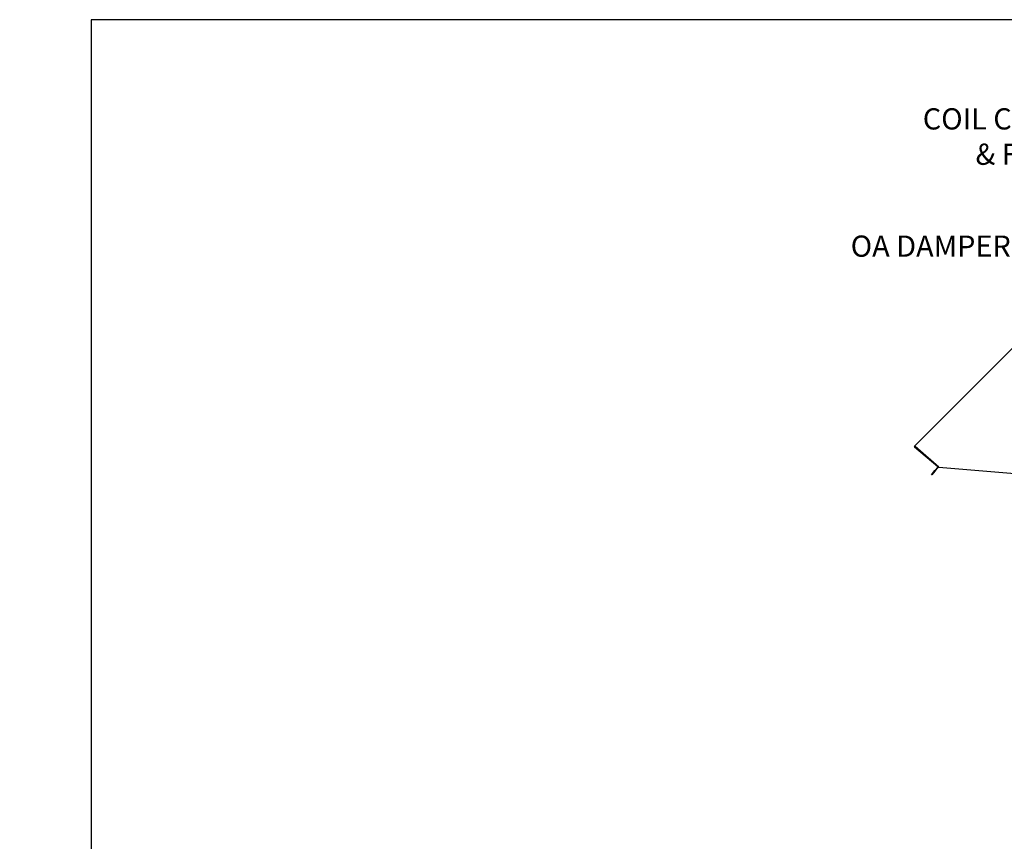
# Paper-space layout 'Layout1' of a CAD drawing. Units: inches. Extents: x 0 to 16.7, y -0.9 to 10.7.
# Drawn here: x 0 to 5.6, y 6 to 10.7 of the extents above; entities that cross this region are included whole.
import ezdxf
from ezdxf import colors
from ezdxf.entities.mleader import LeaderData, LeaderLine
from ezdxf.math import Vec2, Vec3

# ---------------------------------------------------------------- set-up
doc = ezdxf.new("R2010")
doc.units = ezdxf.units.IN
doc.header["$MEASUREMENT"] = 0
doc.layers.add('0719F-2724_RAIN_', color=7, linetype='Continuous')
doc.layers.add('Default', color=7, linetype='Continuous')

# ---------------------------------------------------------------- blocks, each defined once
blk = doc.blocks.new('SE1')
at = {"layer": '0719F-2724_RAIN_', "color": 7, "linetype": 'Continuous'}
for p, q in [((5.0675, 8.2499), (6.3518, 9.5342)), ((5.0705, 8.2469), (5.0675, 8.2499)), ((5.1988, 8.1336), (5.0678, 8.2436)), ((5.1781, 8.1541), (5.0693, 8.2454)), ((5.2054, 8.1306), (5.0705, 8.2469)), ((5.1632, 8.0883), (5.1825, 8.1113)), ((5.1651, 8.0868), (5.1632, 8.0883)), ((5.1843, 8.1098), (5.1651, 8.0868)), ((5.199, 8.131), (5.1825, 8.1113)), ((5.1825, 8.1113), (5.1843, 8.1098)), ((5.2009, 8.1295), (5.1843, 8.1098)), ((5.2054, 8.1306), (6.3549, 8.0365))]:
    blk.add_line(p, q, dxfattribs=at)
for centre, radius, start, end in [((5.0705, 8.2469), 0.00426, 135, 230), ((5.0705, 8.2469), 0.00186, 135, 230), ((5.1976, 8.1322), 0.00186, 320, 50), ((5.1976, 8.1322), 0.00426, 320, 24.8536)]:
    blk.add_arc(centre, radius, start, end, dxfattribs=at)
blk = doc.blocks.new('_Dot')
at = {"color": 0, "linetype": 'ByBlock', "lineweight": -2}
blk.add_line((-0.5, 0), (-1, 0), dxfattribs=at)
at = {"color": 0, "linetype": 'ByBlock', "const_width": 0.5}
blk.add_lwpolyline([(-0.25, 0, 1), (0.25, 0, 1)], format="xyb", close=True, dxfattribs=at)

psp = doc.layouts.get("Layout1")

# ---------------------------------------------------------------- linework, layer by layer
at = {"layer": 'Default', "color": 7, "linetype": 'Continuous'}
for p, q in [((0.405475, 10.663556), (0.405475, 0.416952)), ((16.655475, 10.663556), (0.405475, 10.663556))]:
    psp.add_line(p, q, dxfattribs=at)

# ---------------------------------------------------------------- block references
at = {"layer": 'Default'}
psp.add_blockref('SE1', (0, 0), dxfattribs=at)

# ---------------------------------------------------------------- leaders
at = {"layer": 'Default', "color": 7, "linetype": 'Continuous'}
ml = psp.add_multileader_mtext('Standard', dxfattribs=at)
ml.set_content('{\\pxsm0.9;\\fArial|b0||i0||c0|p34;\\W1.;100% OUTSIDE AIR\\P}', color=256)
ml.set_leader_properties()
ml.set_arrow_properties(name='DOT')
ml.build(insert=Vec2(0, 0))
ml.multileader.update_dxf_attribs({"leader_type": 0, "dogleg_length": 0, "arrow_head_size": 0.24})
ctx = ml.context
ctx.base_point, ctx.char_height, ctx.arrow_head_size, ctx.landing_gap_size = Vec3(6.999838, 10.331266), 0.24, 0.24, 0.084
notes = []
notes.append((ctx, [(0, (0, 0, 0), (0, 0), (1, 0), 1, [])]))
ctx.mtext.insert = Vec3(7.083838, 10.455706)
ml = psp.add_multileader_mtext('Standard', dxfattribs=at)
ml.set_content('{\\pxsm0.9;\\fArial|b0||i0||c0|p34;\\W1.;COIL COMPARTMENT\\P& FILTER ACCESS\\P}', color=256)
ml.set_leader_properties()
ml.build(insert=Vec2(0, 0))
ml.multileader.update_dxf_attribs({"dogleg_length": 0.173493, "arrow_head_size": 0.12})
ctx = ml.context
ctx.base_point, ctx.char_height, ctx.arrow_head_size, ctx.landing_gap_size = Vec3(4.94351, 10.100867), 0.12, 0.12, 0.042
ctx.text_align_type = 2
notes.append((ctx, [(0, (1, 1, 0), (6.938963, 10.100867), (-1, 0), 0.173493, [(0, [(7.70556, 8.839238)], 0, [])])]))
ctx.mtext.insert, ctx.mtext.alignment = Vec3(6.72347, 10.162187), 3
ml = psp.add_multileader_mtext('Standard', dxfattribs=at)
ml.set_content('{\\pxsm0.9;\\fArial|b0||i0||c0|p34;\\W1.;OA DAMPER\\P}', color=256)
ml.set_leader_properties()
ml.build(insert=Vec2(0, 0))
ml.multileader.update_dxf_attribs({"dogleg_length": 0.124169, "arrow_head_size": 0.12})
ctx = ml.context
ctx.base_point, ctx.char_height, ctx.arrow_head_size, ctx.landing_gap_size = Vec3(4.576002, 9.380922), 0.12, 0.12, 0.042
ctx.text_align_type = 2
notes.append((ctx, [(0, (1, 1, 0), (5.779062, 9.380922), (-1, 0), 0.124169, [(0, [(6.541347, 8.952095)], 0, [])])]))
ctx.mtext.insert, ctx.mtext.alignment = Vec3(5.612894, 9.441942), 3
for ctx, leaders in notes:
    for number, flags, end, landing, length, lines in leaders:
        leader = LeaderData()
        leader.index, (leader.has_last_leader_line, leader.has_dogleg_vector, leader.attachment_direction) = number, flags
        leader.last_leader_point, leader.dogleg_vector, leader.dogleg_length = Vec3(end), Vec3(landing), length
        for number, points, colour, breaks in lines:
            line = LeaderLine()
            line.index, line.vertices, line.color, line.breaks = number, Vec3.list(points), colors.encode_raw_color(colour), breaks
            leader.lines.append(line)
        ctx.leaders.append(leader)

doc.saveas('drawing.dxf')
